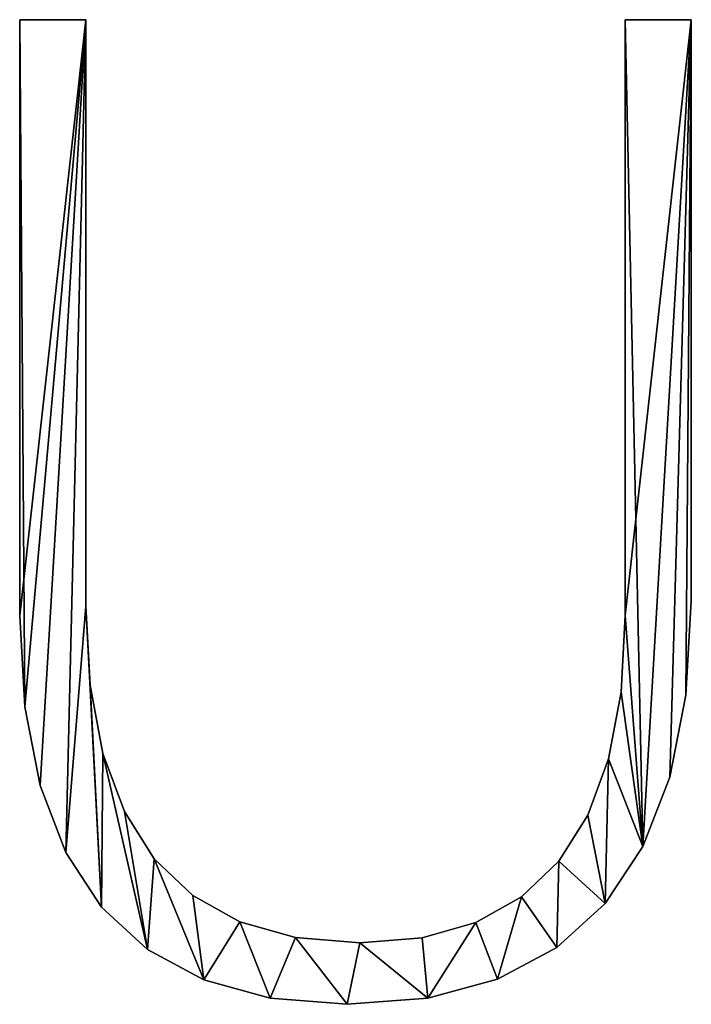
# Model space of a CAD drawing. Units: inches. Extents: x 0 to 29.9, y -17.5 to 23.
# Drawn here: x 23 to 25.8, y -7 to -2.9 of the extents above; entities that cross this region are included whole.
import ezdxf

# ---------------------------------------------------------------- set-up
doc = ezdxf.new("R2010")
doc.units = ezdxf.units.IN
doc.header["$MEASUREMENT"] = 0
doc.layers.get('0').update_dxf_attribs({"true_color": 0xff5454})

# ---------------------------------------------------------------- blocks, each defined once
blk = doc.blocks.new('KRH3005U')
for p, q in [((64.29, 11.742), (65.078, 11.742)), ((64.29, 11.742, 1), (65.078, 11.742, 1)), ((64.29, 11.742), (64.29, 11.742, 1)), ((65.078, 11.742), (65.078, 11.742, 1)), ((71.509, 11.742), (72.298, 11.742)), ((71.509, 11.742, 1), (72.298, 11.742, 1)), ((71.509, 11.742), (71.509, 11.742, 1)), ((72.298, 11.742), (72.298, 11.742, 1)), ((65.078, 4.748), (65.078, 4.748, 1)), ((72.298, 4.813), (72.298, 4.813, 1)), ((64.29, 4.636), (64.29, 4.636, 1)), ((71.509, 4.636), (71.509, 4.636, 1)), ((65.13, 3.807), (65.13, 3.807, 1)), ((71.46, 3.721), (71.46, 3.721, 1)), ((72.234, 3.685), (72.234, 3.685, 1)), ((64.351, 3.549), (64.351, 3.549, 1)), ((65.283, 2.991), (65.283, 2.991, 1)), ((71.311, 2.928), (71.311, 2.928, 1)), ((72.041, 2.707), (72.041, 2.707, 1)), ((64.534, 2.608), (64.534, 2.608, 1)), ((65.538, 2.301), (65.538, 2.301, 1)), ((71.064, 2.257), (71.064, 2.257, 1)), ((71.721, 1.88), (71.721, 1.88, 1)), ((64.839, 1.811), (64.839, 1.811, 1)), ((65.895, 1.736), (65.895, 1.736, 1)), ((70.718, 1.708), (70.718, 1.708, 1)), ((66.355, 1.297), (66.355, 1.297, 1)), ((70.274, 1.281), (70.274, 1.281, 1)), ((71.272, 1.203), (71.272, 1.203, 1)), ((65.266, 1.159), (65.266, 1.159, 1)), ((66.916, 0.983), (66.916, 0.983, 1)), ((69.73, 0.976), (69.73, 0.976, 1)), ((67.58, 0.795), (67.58, 0.795, 1)), ((68.346, 0.732), (68.346, 0.732, 1)), ((69.087, 0.793), (69.087, 0.793, 1)), ((65.815, 0.652), (65.815, 0.652, 1)), ((70.694, 0.677), (70.694, 0.677, 1)), ((66.485, 0.29), (66.485, 0.29, 1)), ((69.989, 0.301), (69.989, 0.301, 1)), ((67.278, 0.072), (67.278, 0.072, 1)), ((68.193, 0), (68.193, 0, 1)), ((69.155, 0.075), (69.155, 0.075, 1))]:
    blk.add_line(p, q)
for points in [[(72.298, 11.742, 0), (72.298, 4.813, 0), (72.234, 3.685, 0), (72.041, 2.707, 0), (71.721, 1.88, 0), (71.272, 1.203, 0), (70.694, 0.677, 0), (69.989, 0.301, 0), (69.155, 0.075, 0), (68.193, 0, 0), (67.278, 0.072, 0), (66.485, 0.29, 0), (65.815, 0.652, 0), (65.266, 1.159, 0), (64.839, 1.811, 0), (64.534, 2.608, 0), (64.351, 3.549, 0), (64.29, 4.636, 0), (64.29, 11.742, 0)], [(72.298, 11.742, 1), (72.298, 4.813, 1), (72.234, 3.685, 1), (72.041, 2.707, 1), (71.721, 1.88, 1), (71.272, 1.203, 1), (70.694, 0.677, 1), (69.989, 0.301, 1), (69.155, 0.075, 1), (68.193, 0, 1), (67.278, 0.072, 1), (66.485, 0.29, 1), (65.815, 0.652, 1), (65.266, 1.159, 1), (64.839, 1.811, 1), (64.534, 2.608, 1), (64.351, 3.549, 1), (64.29, 4.636, 1), (64.29, 11.742, 1)], [(65.078, 11.742, 0), (65.078, 4.748, 0), (65.13, 3.807, 0), (65.283, 2.991, 0), (65.538, 2.301, 0), (65.895, 1.736, 0), (66.355, 1.297, 0), (66.916, 0.983, 0), (67.58, 0.795, 0), (68.346, 0.732, 0), (69.087, 0.793, 0), (69.73, 0.976, 0), (70.274, 1.281, 0), (70.718, 1.708, 0), (71.064, 2.257, 0), (71.311, 2.928, 0), (71.46, 3.721, 0), (71.509, 4.636, 0), (71.509, 11.742, 0)], [(65.078, 11.742, 1), (65.078, 4.748, 1), (65.13, 3.807, 1), (65.283, 2.991, 1), (65.538, 2.301, 1), (65.895, 1.736, 1), (66.355, 1.297, 1), (66.916, 0.983, 1), (67.58, 0.795, 1), (68.346, 0.732, 1), (69.087, 0.793, 1), (69.73, 0.976, 1), (70.274, 1.281, 1), (70.718, 1.708, 1), (71.064, 2.257, 1), (71.311, 2.928, 1), (71.46, 3.721, 1), (71.509, 4.636, 1), (71.509, 11.742, 1)]]:
    blk.add_polyline3d(points)
mesh = blk.add_polyface()
corners = [(72.298, 11.742), (71.509, 4.636), (71.509, 11.742), (71.721, 1.88), (72.041, 2.707), (72.234, 3.685), (72.298, 4.813), (65.078, 11.742), (64.29, 4.636), (64.29, 11.742), (64.351, 3.549), (64.534, 2.608), (64.839, 1.811), (65.078, 4.748), (65.266, 1.159), (65.13, 3.807), (65.283, 2.991), (65.815, 0.652), (65.538, 2.301), (65.895, 1.736), (66.485, 0.29), (66.355, 1.297), (66.916, 0.983), (67.278, 0.072), (67.58, 0.795), (68.193, 0), (68.346, 0.732), (69.155, 0.075), (69.087, 0.793), (69.73, 0.976), (69.989, 0.301), (70.274, 1.281), (70.694, 0.677), (70.718, 1.708), (71.272, 1.203), (71.064, 2.257), (71.311, 2.928), (71.46, 3.721)]
mesh.append_faces([[corners[k] for k in face] for face in [(0, 1, 2), (5, 0, 6), (7, 8, 9)]], dxfattribs={"vtx0": -1})
mesh.append_faces([[corners[k] for k in face] for face in [(3, 0, 4), (4, 0, 5), (8, 7, 10), (10, 7, 11), (11, 7, 12), (12, 13, 14), (14, 16, 17), (17, 19, 20), (20, 22, 23), (23, 24, 25), (25, 26, 27), (27, 29, 30), (30, 31, 32), (32, 33, 34), (34, 36, 3)]], dxfattribs={"vtx0": -1, "vtx1": -1})
mesh.append_faces([[corners[k] for k in face] for face in [(1, 0, 3)]], dxfattribs={"vtx0": -1, "vtx1": -1, "vtx2": -1})
mesh.append_faces([[corners[k] for k in face] for face in [(12, 7, 13), (14, 13, 15), (14, 15, 16), (17, 16, 18), (17, 18, 19), (20, 19, 21), (20, 21, 22), (23, 22, 24), (25, 24, 26), (27, 26, 28), (27, 28, 29), (30, 29, 31), (32, 31, 33), (34, 33, 35), (34, 35, 36), (3, 36, 37), (3, 37, 1)]], dxfattribs={"vtx0": -1, "vtx2": -1})
mesh = blk.add_polyface()
corners = [(65.266, 1.159, 1), (65.078, 4.748, 1), (64.839, 1.811, 1), (65.13, 3.807, 1), (65.283, 2.991, 1), (65.815, 0.652, 1), (65.538, 2.301, 1), (65.895, 1.736, 1), (66.485, 0.29, 1), (66.355, 1.297, 1), (66.916, 0.983, 1), (67.278, 0.072, 1), (67.58, 0.795, 1), (68.193, 0, 1), (68.346, 0.732, 1), (69.155, 0.075, 1), (69.087, 0.793, 1), (69.73, 0.976, 1), (69.989, 0.301, 1), (70.274, 1.281, 1), (70.694, 0.677, 1), (70.718, 1.708, 1), (71.272, 1.203, 1), (71.064, 2.257, 1), (71.311, 2.928, 1), (71.721, 1.88, 1), (71.46, 3.721, 1), (71.509, 4.636, 1), (71.509, 11.742, 1), (72.298, 11.742, 1), (72.041, 2.707, 1), (72.234, 3.685, 1), (72.298, 4.813, 1), (64.351, 3.549, 1), (64.29, 11.742, 1), (64.29, 4.636, 1), (65.078, 11.742, 1), (64.534, 2.608, 1)]
mesh.append_faces([[corners[k] for k in face] for face in [(29, 31, 32), (33, 34, 35)]], dxfattribs={"vtx0": -1})
mesh.append_faces([[corners[k] for k in face] for face in [(0, 1, 2), (1, 0, 3), (3, 0, 4), (4, 5, 6), (6, 5, 7), (7, 8, 9), (9, 8, 10), (10, 11, 12), (12, 13, 14), (14, 15, 16), (16, 15, 17), (17, 18, 19), (19, 20, 21), (21, 22, 23), (23, 22, 24), (24, 25, 26), (26, 25, 27), (27, 25, 28), (28, 25, 29), (34, 33, 36), (36, 2, 1)]], dxfattribs={"vtx0": -1, "vtx1": -1})
mesh.append_faces([[corners[k] for k in face] for face in [(4, 0, 5), (7, 5, 8), (10, 8, 11), (12, 11, 13), (14, 13, 15), (17, 15, 18), (19, 18, 20), (21, 20, 22), (24, 22, 25), (29, 25, 30), (29, 30, 31), (36, 33, 37), (36, 37, 2)]], dxfattribs={"vtx0": -1, "vtx2": -1})
mesh = blk.add_polyface()
corners = [(64.29, 11.742, 1), (64.29, 4.636), (64.29, 4.636, 1), (64.29, 11.742)]
mesh.append_faces([[corners[k] for k in face] for face in [(0, 1, 2), (1, 0, 3)]], dxfattribs={"vtx0": -1})
mesh = blk.add_polyface()
corners = [(64.29, 11.742, 1), (65.078, 11.742), (64.29, 11.742), (65.078, 11.742, 1)]
mesh.append_faces([[corners[k] for k in face] for face in [(0, 1, 2), (1, 0, 3)]], dxfattribs={"vtx0": -1})
mesh = blk.add_polyface()
corners = [(65.078, 11.742), (65.078, 4.748, 1), (65.078, 4.748), (65.078, 11.742, 1)]
mesh.append_faces([[corners[k] for k in face] for face in [(0, 1, 2), (1, 0, 3)]], dxfattribs={"vtx0": -1})
mesh = blk.add_polyface()
corners = [(71.509, 11.742, 1), (71.509, 4.636), (71.509, 4.636, 1), (71.509, 11.742)]
mesh.append_faces([[corners[k] for k in face] for face in [(0, 1, 2), (1, 0, 3)]], dxfattribs={"vtx0": -1})
mesh = blk.add_polyface()
corners = [(71.509, 11.742, 1), (72.298, 11.742), (71.509, 11.742), (72.298, 11.742, 1)]
mesh.append_faces([[corners[k] for k in face] for face in [(0, 1, 2), (1, 0, 3)]], dxfattribs={"vtx0": -1})
mesh = blk.add_polyface()
corners = [(72.298, 11.742), (72.298, 4.813, 1), (72.298, 4.813), (72.298, 11.742, 1)]
mesh.append_faces([[corners[k] for k in face] for face in [(0, 1, 2), (1, 0, 3)]], dxfattribs={"vtx0": -1})
mesh = blk.add_polyface()
corners = [(65.078, 4.748), (65.13, 3.807, 1), (65.13, 3.807), (65.078, 4.748, 1)]
mesh.append_faces([[corners[k] for k in face] for face in [(0, 1, 2), (1, 0, 3)]], dxfattribs={"vtx0": -1})
mesh = blk.add_polyface()
corners = [(72.298, 4.813), (72.234, 3.685, 1), (72.234, 3.685), (72.298, 4.813, 1)]
mesh.append_faces([[corners[k] for k in face] for face in [(0, 1, 2), (1, 0, 3)]], dxfattribs={"vtx0": -1})
mesh = blk.add_polyface()
corners = [(64.29, 4.636, 1), (64.351, 3.549), (64.351, 3.549, 1), (64.29, 4.636)]
mesh.append_faces([[corners[k] for k in face] for face in [(0, 1, 2), (1, 0, 3)]], dxfattribs={"vtx0": -1})
mesh = blk.add_polyface()
corners = [(71.509, 4.636, 1), (71.46, 3.721), (71.46, 3.721, 1), (71.509, 4.636)]
mesh.append_faces([[corners[k] for k in face] for face in [(0, 1, 2), (1, 0, 3)]], dxfattribs={"vtx0": -1})
mesh = blk.add_polyface()
corners = [(65.13, 3.807), (65.283, 2.991, 1), (65.283, 2.991), (65.13, 3.807, 1)]
mesh.append_faces([[corners[k] for k in face] for face in [(0, 1, 2), (1, 0, 3)]], dxfattribs={"vtx0": -1})
mesh = blk.add_polyface()
corners = [(71.46, 3.721, 1), (71.311, 2.928), (71.311, 2.928, 1), (71.46, 3.721)]
mesh.append_faces([[corners[k] for k in face] for face in [(0, 1, 2), (1, 0, 3)]], dxfattribs={"vtx0": -1})
mesh = blk.add_polyface()
corners = [(72.234, 3.685), (72.041, 2.707, 1), (72.041, 2.707), (72.234, 3.685, 1)]
mesh.append_faces([[corners[k] for k in face] for face in [(0, 1, 2), (1, 0, 3)]], dxfattribs={"vtx0": -1})
mesh = blk.add_polyface()
corners = [(64.351, 3.549, 1), (64.534, 2.608), (64.534, 2.608, 1), (64.351, 3.549)]
mesh.append_faces([[corners[k] for k in face] for face in [(0, 1, 2), (1, 0, 3)]], dxfattribs={"vtx0": -1})
mesh = blk.add_polyface()
corners = [(65.283, 2.991), (65.538, 2.301, 1), (65.538, 2.301), (65.283, 2.991, 1)]
mesh.append_faces([[corners[k] for k in face] for face in [(0, 1, 2), (1, 0, 3)]], dxfattribs={"vtx0": -1})
mesh = blk.add_polyface()
corners = [(71.311, 2.928, 1), (71.064, 2.257), (71.064, 2.257, 1), (71.311, 2.928)]
mesh.append_faces([[corners[k] for k in face] for face in [(0, 1, 2), (1, 0, 3)]], dxfattribs={"vtx0": -1})
mesh = blk.add_polyface()
corners = [(72.041, 2.707), (71.721, 1.88, 1), (71.721, 1.88), (72.041, 2.707, 1)]
mesh.append_faces([[corners[k] for k in face] for face in [(0, 1, 2), (1, 0, 3)]], dxfattribs={"vtx0": -1})
mesh = blk.add_polyface()
corners = [(64.534, 2.608, 1), (64.839, 1.811), (64.839, 1.811, 1), (64.534, 2.608)]
mesh.append_faces([[corners[k] for k in face] for face in [(0, 1, 2), (1, 0, 3)]], dxfattribs={"vtx0": -1})
mesh = blk.add_polyface()
corners = [(65.538, 2.301), (65.895, 1.736, 1), (65.895, 1.736), (65.538, 2.301, 1)]
mesh.append_faces([[corners[k] for k in face] for face in [(0, 1, 2), (1, 0, 3)]], dxfattribs={"vtx0": -1})
mesh = blk.add_polyface()
corners = [(71.064, 2.257, 1), (70.718, 1.708), (70.718, 1.708, 1), (71.064, 2.257)]
mesh.append_faces([[corners[k] for k in face] for face in [(0, 1, 2), (1, 0, 3)]], dxfattribs={"vtx0": -1})
mesh = blk.add_polyface()
corners = [(71.721, 1.88), (71.272, 1.203, 1), (71.272, 1.203), (71.721, 1.88, 1)]
mesh.append_faces([[corners[k] for k in face] for face in [(0, 1, 2), (1, 0, 3)]], dxfattribs={"vtx0": -1})
mesh = blk.add_polyface()
corners = [(64.839, 1.811, 1), (65.266, 1.159), (65.266, 1.159, 1), (64.839, 1.811)]
mesh.append_faces([[corners[k] for k in face] for face in [(0, 1, 2), (1, 0, 3)]], dxfattribs={"vtx0": -1})
mesh = blk.add_polyface()
corners = [(65.895, 1.736, 1), (66.355, 1.297), (65.895, 1.736), (66.355, 1.297, 1)]
mesh.append_faces([[corners[k] for k in face] for face in [(0, 1, 2), (1, 0, 3)]], dxfattribs={"vtx0": -1})
mesh = blk.add_polyface()
corners = [(70.274, 1.281, 1), (70.718, 1.708), (70.274, 1.281), (70.718, 1.708, 1)]
mesh.append_faces([[corners[k] for k in face] for face in [(0, 1, 2), (1, 0, 3)]], dxfattribs={"vtx0": -1})
mesh = blk.add_polyface()
corners = [(66.355, 1.297, 1), (66.916, 0.983), (66.355, 1.297), (66.916, 0.983, 1)]
mesh.append_faces([[corners[k] for k in face] for face in [(0, 1, 2), (1, 0, 3)]], dxfattribs={"vtx0": -1})
mesh = blk.add_polyface()
corners = [(69.73, 0.976, 1), (70.274, 1.281), (69.73, 0.976), (70.274, 1.281, 1)]
mesh.append_faces([[corners[k] for k in face] for face in [(0, 1, 2), (1, 0, 3)]], dxfattribs={"vtx0": -1})
mesh = blk.add_polyface()
corners = [(71.272, 1.203, 1), (70.694, 0.677), (71.272, 1.203), (70.694, 0.677, 1)]
mesh.append_faces([[corners[k] for k in face] for face in [(0, 1, 2), (1, 0, 3)]], dxfattribs={"vtx0": -1})
mesh = blk.add_polyface()
corners = [(65.815, 0.652, 1), (65.266, 1.159), (65.815, 0.652), (65.266, 1.159, 1)]
mesh.append_faces([[corners[k] for k in face] for face in [(0, 1, 2), (1, 0, 3)]], dxfattribs={"vtx0": -1})
mesh = blk.add_polyface()
corners = [(66.916, 0.983, 1), (67.58, 0.795), (66.916, 0.983), (67.58, 0.795, 1)]
mesh.append_faces([[corners[k] for k in face] for face in [(0, 1, 2), (1, 0, 3)]], dxfattribs={"vtx0": -1})
mesh = blk.add_polyface()
corners = [(69.087, 0.793, 1), (69.73, 0.976), (69.087, 0.793), (69.73, 0.976, 1)]
mesh.append_faces([[corners[k] for k in face] for face in [(0, 1, 2), (1, 0, 3)]], dxfattribs={"vtx0": -1})
mesh = blk.add_polyface()
corners = [(67.58, 0.795, 1), (68.346, 0.732), (67.58, 0.795), (68.346, 0.732, 1)]
mesh.append_faces([[corners[k] for k in face] for face in [(0, 1, 2), (1, 0, 3)]], dxfattribs={"vtx0": -1})
mesh = blk.add_polyface()
corners = [(68.346, 0.732, 1), (69.087, 0.793), (68.346, 0.732), (69.087, 0.793, 1)]
mesh.append_faces([[corners[k] for k in face] for face in [(0, 1, 2), (1, 0, 3)]], dxfattribs={"vtx0": -1})
mesh = blk.add_polyface()
corners = [(66.485, 0.29, 1), (65.815, 0.652), (66.485, 0.29), (65.815, 0.652, 1)]
mesh.append_faces([[corners[k] for k in face] for face in [(0, 1, 2), (1, 0, 3)]], dxfattribs={"vtx0": -1})
mesh = blk.add_polyface()
corners = [(70.694, 0.677, 1), (69.989, 0.301), (70.694, 0.677), (69.989, 0.301, 1)]
mesh.append_faces([[corners[k] for k in face] for face in [(0, 1, 2), (1, 0, 3)]], dxfattribs={"vtx0": -1})
mesh = blk.add_polyface()
corners = [(67.278, 0.072, 1), (66.485, 0.29), (67.278, 0.072), (66.485, 0.29, 1)]
mesh.append_faces([[corners[k] for k in face] for face in [(0, 1, 2), (1, 0, 3)]], dxfattribs={"vtx0": -1})
mesh = blk.add_polyface()
corners = [(69.989, 0.301, 1), (69.155, 0.075), (69.989, 0.301), (69.155, 0.075, 1)]
mesh.append_faces([[corners[k] for k in face] for face in [(0, 1, 2), (1, 0, 3)]], dxfattribs={"vtx0": -1})
mesh = blk.add_polyface()
corners = [(68.193, 0, 1), (67.278, 0.072), (68.193, 0), (67.278, 0.072, 1)]
mesh.append_faces([[corners[k] for k in face] for face in [(0, 1, 2), (1, 0, 3)]], dxfattribs={"vtx0": -1})
mesh = blk.add_polyface()
corners = [(69.155, 0.075, 1), (68.193, 0), (69.155, 0.075), (68.193, 0, 1)]
mesh.append_faces([[corners[k] for k in face] for face in [(0, 1, 2), (1, 0, 3)]], dxfattribs={"vtx0": -1})

msp = doc.modelspace()

# ---------------------------------------------------------------- block references
at = {"xscale": 0.35, "yscale": 0.35, "zscale": 0.35}
msp.add_blockref('KRH3005U', (0.4829, -6.9987), dxfattribs=at)

doc.saveas('drawing.dxf')
